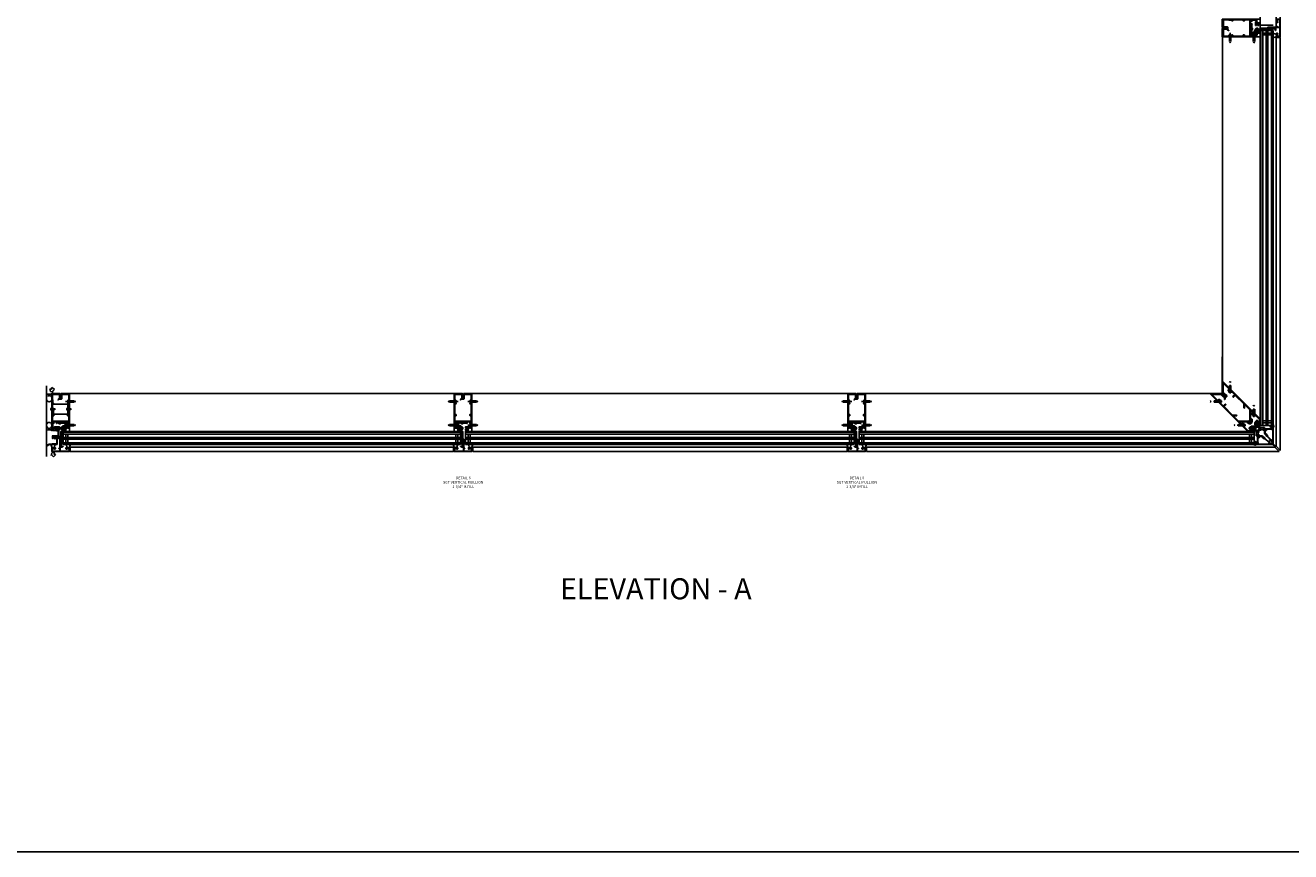
# Model space of a CAD drawing. Units: inches. Extents: x 0 to 182, y 0 to 115.
# Drawn here: x 59 to 82, y 0 to 15 of the extents above; entities that cross this region are included whole.
import ezdxf
from ezdxf.enums import TextEntityAlignment as Align

# ---------------------------------------------------------------- set-up
doc = ezdxf.new("R2010")
doc.units = ezdxf.units.IN
doc.header["$MEASUREMENT"] = 0
doc.linetypes.add('CENTER', pattern=[2, 1.25, -0.25, 0.25, -0.25])
doc.linetypes.add('HIDDEN', pattern=[0.375, 0.25, -0.125])
doc.layers.get('0').update_dxf_attribs({"color": 4})
for name, color, linetype in [('CENTER', 1, 'CENTER'), ('FLEX', 4, 'Continuous'), ('FORMAT', 7, 'Continuous'), ('HIDDEN', 3, 'HIDDEN'), ('SEALANT', 3, 'Continuous'), ('TEXT', 3, 'Continuous')]:
    doc.layers.add(name, color=color, linetype=linetype)
doc.styles.get("Standard").update_dxf_attribs({"font": 'arial.ttf'})

# ---------------------------------------------------------------- blocks, each defined once
blk = doc.blocks.new('PSEAL2')
at = {"layer": 'TEXT', "color": 7}
for p, q in [((0.2, 0.34), (0, 0)), ((0.2, -0.34), (0, 0)), ((0.2, 0.21), (0.2, 0.34)), ((0.58, 0.21), (0.2, 0.21)), ((0.58, 0.21), (0.58, -0.21)), ((0.2, -0.21), (0.2, -0.34)), ((0.58, -0.21), (0.2, -0.21))]:
    blk.add_line(p, q, dxfattribs=at)
at = {"layer": 'TEXT', "color": 3}
blk.add_text('P', height=0.25, dxfattribs=at).set_placement((0.25, -0.12))
blk = doc.blocks.new('B128267')
for p, q in [((-0.06, 0.21), (0, 0.21)), ((0, 0.21), (0, -0.21)), ((0, 0.11), (0.89, 0.11)), ((1, 0), (0.89, 0.11)), ((1, 0), (0.89, -0.11)), ((-0.06, -0.21), (0, -0.21)), ((0, -0.11), (0.89, -0.11))]:
    blk.add_line(p, q)
for centre, radius, start, end in [((0.19, 0), 0.337, 143.0333, 216.9667), ((-0.06, 0.19), 0.025, 89.9998, 143.033), ((-0.06, -0.19), 0.025, 216.967, 270)]:
    blk.add_arc(centre, radius, start, end)
at = {"layer": 'CENTER'}
blk.add_line((-0.42, 0), (1.3, 0), dxfattribs=at)
blk = doc.blocks.new('B027806-M')
blk.add_lwpolyline([(-0.02, 0.07), (-0.06, 0.07, 0.249925), (-0.07, 0.07), (-0.14, -0.05, 0.940527), (-0.12, -0.06), (-0.06, 0.03, -0.21703), (-0.06, 0.03), (-0.02, 0.03)], format="xyb")
blk.add_lwpolyline([(-0.02, 0.13, -1.000086), (0, 0.13), (0, -0.13, -1.000086), (-0.02, -0.13)], format="xyb", close=True)
blk = doc.blocks.new('B427300')
blk.add_lwpolyline([(-0.33, 1.24, -0.198912), (-0.34, 1.26), (-0.34, 1.77, 0.414214), (-0.35, 1.78), (-0.49, 1.78, -0.153915), (-0.51, 1.78), (-0.78, 1.97, -0.244698), (-0.94, 2.28), (-0.94, 2.35, -0.414214), (-0.81, 2.48), (-0.72, 2.48, -0.414214), (-0.6, 2.35), (-0.6, 2.28, -0.414214), (-0.63, 2.25), (-0.69, 2.25, -0.414214), (-0.72, 2.28), (-0.72, 2.34, 0.414214), (-0.74, 2.35), (-0.8, 2.35, 0.414214), (-0.81, 2.34), (-0.81, 2.28, 0.244698), (-0.71, 2.07), (-0.47, 1.91, 0.153915), (-0.45, 1.9), (-0.34, 1.9, -0.414214), (-0.22, 1.78), (-0.22, 1.58, -0.198912), (-0.22, 1.57), (-0.23, 1.56), (-0.22, 1.55, -0.198912), (-0.22, 1.54), (-0.22, 1.32, 0.198912), (-0.21, 1.29), (-0.06, 1.14, -0.198912), (-0.02, 1.05), (-0.02, -0.04, 0.414214), (0.01, -0.07), (0.03, -0.07, 0.414214), (0.07, -0.04), (0.07, -0.01, -1), (0.13, -0.01), (0.13, -0.16, -0.298217), (0.11, -0.19, 0.298217), (0.1, -0.19), (0.1, -0.46, 0.298217), (0.11, -0.46, -0.767621), (0.1, -0.52, 0.381966), (0.06, -0.56), (0.06, -0.74, -0.109518), (0.06, -0.75), (0.01, -0.86, -1.029739), (-0.06, -0.82, 0.124369), (-0.06, -0.82), (-0.06, -0.55, -0.087489), (-0.06, -0.54), (-0.03, -0.44, 0.198912), (-0.03, -0.4), (-0.06, -0.33, -0.388834), (-0.05, -0.28, 0.820235), (-0.08, -0.19, -0.452822), (-0.14, -0.13), (-0.14, 1.05, 0.198912), (-0.15, 1.05)], format="xyb", close=True)
blk = doc.blocks.new('B427218-T')
blk.add_line((1.03, 3.57), (1.03, 5))
blk.add_lwpolyline([(1.15, 3.57), (-1.15, 3.57), (-1.15, 5), (1.15, 5)], close=True)
at = {"layer": 'HIDDEN'}
for p, q in [((-1.03, 3.57), (-1.03, 5)), ((1.15, 4.39), (1.03, 4.39)), ((1.15, 4.18), (1.03, 4.18))]:
    blk.add_line(p, q, dxfattribs=at)
blk = doc.blocks.new('13314819')
at = {"layer": 'HIDDEN'}
for centre, radius, start, end in [((-1.65, 7.39), 0.986, 248.3578, 293.6267), ((-1.63, 5.73), 0.384, 190.7456, 352.1332), ((-1.63, 5.83), 0.376, 1.2286, 177.5206)]:
    blk.add_arc(centre, radius, start, end, dxfattribs=at)
at = {"extrusion": (0, 0, -1), "xscale": -1, "zscale": -1, "rotation": 315.0000000000023}
blk.add_blockref('PSEAL2', (1.45, 6.8), dxfattribs=at)
blk = doc.blocks.new('B427014')
at = {"color": 4}
blk.add_lwpolyline([(0.8, -0.49, -2.623857), (0.8, -0.57, 1), (0.75, -0.61, 0.429955), (0.93, -0.62, -0.197949), (0.95, -0.61), (1.16, -0.61, -0.414214), (1.19, -0.64), (1.19, -0.92, -0.414214), (1.16, -0.95), (0.16, -0.95, -0.414214), (0.13, -0.92), (0.13, -0.58), (0.22, -0.58, 1), (0.22, -0.53), (0.13, -0.53), (0.13, 0.19, 0.61804), (0.08, 0.21, 0.426143), (0.07, 0.16), (0.07, -0.14, -0.353366), (0.05, -0.17, 0.234763), (0, -0.2), (-0.01, -0.23, -0.113257), (-0.05, -0.28, -0.63189), (-0.07, -0.28), (-0.07, 0.47), (-0.06, 0.47, 1), (-0.06, 0.55), (-0.07, 0.55, 0.414214), (-0.12, 0.5), (-0.12, -0.21, -0.499337), (-0.23, -0.29), (-0.34, -0.26, 0.847602), (-0.36, -0.3), (-0.27, -0.37), (-0.27, -0.34), (-0.21, -0.36, 0.388879), (0.04, -0.26), (0.05, -0.22, -0.802585), (0.07, -0.23), (0.07, -0.92, -0.414214), (0.04, -0.95), (-1.16, -0.95, -0.414214), (-1.19, -0.92), (-1.19, -0.64, -0.414214), (-1.16, -0.61), (-0.95, -0.61, -0.197949), (-0.93, -0.62, 0.429955), (-0.75, -0.61, 1), (-0.8, -0.57, -2.623857), (-0.8, -0.49, 1), (-0.75, -0.45, 0.213809), (-0.84, -0.41), (-0.86, -0.4), (-0.98, -0.4, 0.455081), (-1.01, -0.43, 0.179069), (-1, -0.44, -0.214777), (-0.98, -0.5, -0.414214), (-1.03, -0.55), (-1.11, -0.55, -0.414214), (-1.16, -0.5, -0.214777), (-1.14, -0.44, 0.179069), (-1.13, -0.43, 0.455081), (-1.16, -0.4), (-1.23, -0.4, 0.414214), (-1.25, -0.42), (-1.25, -0.99, 0.414214), (-1.23, -1), (1.24, -1, 0.414214), (1.25, -0.99), (1.25, -0.42, 0.414214), (1.23, -0.4), (1.16, -0.4, 0.455081), (1.13, -0.43, 0.179069), (1.14, -0.44, -0.214777), (1.16, -0.5, -0.414214), (1.11, -0.55), (1.03, -0.55, -0.414214), (0.98, -0.5, -0.214777), (1, -0.44, 0.179069), (1.01, -0.43, 0.455081), (0.98, -0.4), (0.86, -0.4), (0.84, -0.41, 0.213809), (0.75, -0.45, 1)], format="xyb", close=True, dxfattribs=at)
blk = doc.blocks.new('B028514')
blk.add_lwpolyline([(-0.07, 0.19), (0, 0.19), (0, -0.19), (-0.07, -0.19, -0.356569)], format="xyb", close=True)
blk.add_lwpolyline([(0, 0.09), (0.25, 0.09), (0.38, 0.06), (0.38, -0.06), (0.25, -0.09), (0, -0.09)])
at = {"layer": 'CENTER'}
blk.add_line((-0.26, 0), (0.5, 0), dxfattribs=at)
blk = doc.blocks.new('B427035')
blk.add_lwpolyline([(-0.59, 1.96), (-0.59, 1.99, -0.414214), (-0.58, 2), (-0.34, 2), (-0.34, 2.51, -0.414214), (-0.33, 2.52), (-0.29, 2.52, -0.414214), (-0.27, 2.51), (-0.27, 2.33), (-0.29, 2.31), (-0.27, 2.3), (-0.27, 1.25), (-0.23, 1.25, -0.414214), (-0.2, 1.22), (-0.2, 0.89, -0.414214), (-0.21, 0.88), (-0.25, 0.88, -0.414214), (-0.27, 0.89), (-0.27, 0.94), (-0.25, 0.94), (-0.26, 0.98), (-0.26, 1.16, 0.414214), (-0.29, 1.19), (-0.34, 1.19, 0.414214), (-0.37, 1.16), (-0.37, 0.89, -0.414214), (-0.39, 0.88), (-0.43, 0.88, -0.414214), (-0.44, 0.89), (-0.44, 0.94), (-0.43, 0.94), (-0.43, 0.98), (-0.43, 1.16, 0.414214), (-0.46, 1.19), (-0.59, 1.19, 0.414214), (-0.62, 1.16), (-0.62, 0.98), (-0.63, 0.94), (-0.61, 0.94), (-0.61, 0.89, -0.414214), (-0.63, 0.88), (-0.68, 0.88, -0.414214), (-0.69, 0.89), (-0.69, 0.94), (-0.67, 0.94), (-0.68, 0.98), (-0.68, 1.16, 0.414214), (-0.71, 1.19), (-0.84, 1.19, 0.414214), (-0.87, 1.16), (-0.87, 0.98), (-0.88, 0.94), (-0.86, 0.94), (-0.86, 0.89, -0.414214), (-0.87, 0.88), (-0.92, 0.88, -0.414214), (-0.94, 0.89), (-0.94, 0.94), (-0.92, 0.94), (-0.93, 0.98), (-0.93, 1.16, 0.414214), (-0.96, 1.19), (-1.09, 1.19, 0.414214), (-1.12, 1.16), (-1.12, 0.98), (-1.12, 0.94), (-1.11, 0.94), (-1.11, 0.89, -0.414214), (-1.12, 0.88), (-1.16, 0.88, -0.414214), (-1.18, 0.89), (-1.18, 1.22, -0.414214), (-1.15, 1.25), (-0.34, 1.25), (-0.34, 1.94), (-0.58, 1.94, -0.414214)], format="xyb", close=True)
blk = doc.blocks.new('B127211-M')
blk.add_lwpolyline([(-0.04, 0.12, -0.198912), (-0.04, 0.12), (-0.04, 0.09, -0.414214), (-0.05, 0.08), (-0.07, 0.08, 0.704639), (-0.08, 0.07), (-0.02, 0.02, 0.364581), (0.02, 0.02), (0.08, 0.07, 0.704639), (0.07, 0.08), (0.05, 0.08, -0.414214), (0.04, 0.09), (0.04, 0.12, -0.198912), (0.04, 0.12), (0.07, 0.15, -0.198912), (0.07, 0.15), (0.16, 0.15, 0.341969), (0.18, 0.16), (0.26, 0.47, 0.000298), (0.26, 0.47, 0.42645), (0.26, 0.48, 0.422962), (0.2, 0.54, -0.005785), (-0.22, 0.54, 0.475148), (-0.28, 0.46, 0.426065), (-0.28, 0.46, 0.000009), (-0.28, 0.46), (-0.18, 0.16, 0.322657), (-0.16, 0.15), (-0.07, 0.15, -0.198912), (-0.07, 0.15)], format="xyb", close=True)
blk = doc.blocks.new('B128293')
for p, q in [((-0.06, 0.21), (0, 0.21)), ((0, 0.21), (0, -0.21)), ((0, 0.11), (0.52, 0.11)), ((0.62, 0), (0.52, 0.11)), ((0.62, 0), (0.52, -0.11)), ((-0.06, -0.21), (0, -0.21)), ((0, -0.11), (0.52, -0.11))]:
    blk.add_line(p, q)
for centre, radius, start, end in [((0.19, 0), 0.337, 143.0333, 216.9667), ((-0.06, 0.19), 0.025, 89.9998, 143.033), ((-0.06, -0.19), 0.025, 216.967, 270)]:
    blk.add_arc(centre, radius, start, end)
at = {"layer": 'CENTER'}
blk.add_line((-0.28, 0), (0.75, 0), dxfattribs=at)
blk = doc.blocks.new('B427001')
blk.add_lwpolyline([(-1.07, 1.58, -0.63707), (-1.12, 1.61), (-1.12, 1.99), (-1.13, 2), (-1.12, 2.01), (-1.12, 2.28), (-0.96, 2.28, 0.414214), (-0.95, 2.29), (-0.95, 2.35, 0.414214), (-0.96, 2.37), (-1.09, 2.37, -0.414214), (-1.12, 2.4), (-1.12, 2.44, -0.36397), (-1.1, 2.47), (-0.95, 2.5), (-0.62, 2.5, -0.414214), (-0.59, 2.47), (-0.59, 2.28, 0.414214), (-0.57, 2.26), (-0.57, 2.26, 0.414214), (-0.51, 2.32), (-0.51, 2.33, -0.626624), (-0.46, 2.36, 0.133237), (-0.34, 2.31, -0.301457), (-0.31, 2.28, 0.340106), (-0.22, 2.21), (-0.04, 2.21, 0.3566), (0.05, 2.29, -0.356394), (0.08, 2.31), (0.38, 2.31), (0.38, 2.31, 1), (0.44, 2.34), (0.42, 2.38, 0.167343), (0.37, 2.43), (0.32, 2.45, 0.548619), (0.3, 2.44), (0.3, 2.39), (-0.05, 2.39, 0.414214), (-0.08, 2.37), (-0.08, 2.36, 0.414214), (-0.06, 2.34), (-0.02, 2.34), (-0.02, 2.31, -0.414214), (-0.04, 2.29), (-0.22, 2.29, -0.414214), (-0.24, 2.31), (-0.24, 2.34), (-0.19, 2.34, 0.414214), (-0.18, 2.36), (-0.18, 2.37, 0.414214), (-0.2, 2.39), (-0.3, 2.39, -0.414214), (-0.47, 2.56), (-0.47, 2.58, 0.414214), (-0.48, 2.59), (-1.15, 2.59), (-1.15, 3.34), (-1.02, 3.34, 0.414663), (-0.99, 3.37), (-0.99, 3.51, 1), (-1.05, 3.51), (-1.05, 3.44), (-1.15, 3.44), (-1.15, 5.02), (-1.02, 5.02, 0.414214), (-0.99, 5.05), (-0.99, 5.09, 0.414214), (-1.02, 5.12), (-1.12, 5.12), (-1.12, 5.36), (-1.13, 5.37), (-1.12, 5.38), (-1.12, 5.59), (-1.15, 5.62), (-1.15, 6.32, -0.414214), (-1.12, 6.35), (-0.21, 6.35, -0.414371), (-0.18, 6.32), (-0.18, 5.85, 0.183888), (-0.17, 5.84), (-0.15, 5.81), (-0.15, 5.79, 0.511065), (-0.13, 5.78), (-0.12, 5.78, 0.32357), (-0.06, 5.86), (-0.06, 6.48, 0.414214), (-0.08, 6.5), (-1.23, 6.5, 0.414214), (-1.25, 6.48), (-1.25, 1.26, 0.414214), (-1.23, 1.25), (-1.19, 1.25, 0.414214), (-1.17, 1.27), (-1.17, 1.29), (-1.19, 1.29), (-1.19, 1.39, -0.414214), (-1.14, 1.44), (-1.11, 1.44, -0.414214), (-1.06, 1.39), (-1.06, 1.29), (-1.08, 1.29), (-1.08, 1.27, 0.414212), (-1.06, 1.25), (-0.36, 1.25, 0.414214), (-0.34, 1.26), (-0.34, 1.46, 0.414214), (-0.36, 1.48), (-0.42, 1.48, 0.528634), (-0.42, 1.47, -0.701477), (-0.45, 1.45), (-0.51, 1.48), (-0.82, 1.48), (-0.89, 1.54, -0.466308), (-0.89, 1.58), (-0.82, 1.65), (-0.51, 1.65), (-0.45, 1.68, -0.701477), (-0.42, 1.65, 0.528634), (-0.42, 1.65), (-0.36, 1.65, 0.414214), (-0.34, 1.66), (-0.34, 1.76, 0.414214), (-0.36, 1.77), (-0.82, 1.77, 0.176327), (-0.87, 1.75)], format="xyb", close=True)
blk = doc.blocks.new('B127213-M')
for points in [[(-0.34, 0.26, 0.406899), (-0.17, 0.1), (-0.02, 0.1), (0.03, 0.1), (0.16, 0.1, 0.669193), (0.18, 0.2), (0.1, 0.2, 0.960309), (0.1, 0.19), (0.17, 0.18), (0.01, 0.2), (-0.14, 0.2, -0.394122), (-0.2, 0.26), (-0.2, 0.29, 0.414214), (-0.21, 0.3), (-0.33, 0.3, 0.414214), (-0.34, 0.29)], [(-0.23, 0.26, 0.414197), (-0.14, 0.18), (-0.06, 0.18), (-0.2, 0.17, 0.950522), (-0.2, 0.13), (-0.07, 0.12), (-0.18, 0.12, -0.423075), (-0.31, 0.27, -0.39747), (-0.3, 0.28), (-0.24, 0.28, -0.414214), (-0.23, 0.27)]]:
    blk.add_lwpolyline(points, format="xyb", close=True)
for points in [[(0.14, 0.12, 0.934322), (0.15, 0.16), (0, 0.18), (-0.02, 0.18, -0.268292), (-0.07, 0.16), (-0.16, 0.15), (-0.06, 0.14, -0.227543), (-0.06, 0.14, 0.232009), (-0.03, 0.12), (0.15, 0.12)], [(-0.02, 0.1), (-0.02, 0.05, -0.454954), (-0.03, 0.04), (-0.06, 0.04, 1.660521), (-0.08, 0.02), (0.08, 0.02, 1.660521), (0.07, 0.04), (0.03, 0.04, -0.453761), (0.02, 0.05), (0.03, 0.1)]]:
    blk.add_lwpolyline(points, format="xyb")
blk = doc.blocks.new('B427303-M')
at = {"layer": 'FLEX'}
for points in [[(-0.5, 0.09), (-0.5, 0.03, -0.414214), (-0.53, 0), (-1.18, 0, 0.258546), (-1.97, -0.23, -0.978774), (-2, -0.19, -0.259229), (-1.22, 0.06), (-1.2, 0.06, 0.414214), (-1.17, 0.09, 0.414214), (-1.14, 0.06), (-0.53, 0.06, 0.414214)], [(-0.64, 0.88), (-0.56, 0.85, 0.493145), (-0.55, 0.86), (-0.55, 1.11, -1), (-0.51, 1.11), (-0.51, 0.86, 0.493145), (-0.5, 0.85), (-0.41, 0.88, -1), (-0.4, 0.84), (-0.49, 0.81, 0.339454), (-0.5, 0.81), (-0.5, 0.09, -0.414214), (-0.53, 0.06), (-1.14, 0.06, -1), (-1.14, 0.12), (-0.57, 0.12, 0.414214), (-0.56, 0.13), (-0.56, 0.81, 0.339454), (-0.57, 0.81), (-0.65, 0.84, 0.131652), (-0.65, 0.84), (-0.76, 0.81, -0.131652), (-0.79, 0.81), (-0.9, 0.84, 0.065543), (-0.9, 0.84), (-0.92, 0.84, -1), (-0.92, 0.88), (-0.9, 0.88, -0.065543), (-0.89, 0.88), (-0.78, 0.85, 0.131652), (-0.77, 0.85), (-0.66, 0.88, -0.065543), (-0.66, 0.88), (-0.65, 0.88, -0.065543)], [(-0.53, 1.13), (-0.57, 1.13, 0.315299), (-0.59, 1.12), (-0.62, 0.96, 0.520567), (-0.62, 0.95), (-0.61, 0.95, 0.315299), (-0.59, 0.96), (-0.57, 1.09, -0.8391), (-0.55, 1.08), (-0.55, 1.11, -0.414214)], [(-0.53, 1.13), (-0.49, 1.13, -0.315299), (-0.47, 1.12), (-0.43, 0.96, -0.520567), (-0.44, 0.95), (-0.45, 0.95, -0.315299), (-0.46, 0.96), (-0.49, 1.09, 0.8391), (-0.51, 1.08), (-0.51, 1.11, 0.414214)]]:
    blk.add_lwpolyline(points, format="xyb", close=True, dxfattribs=at)
blk = doc.blocks.new('B127164')
at = {"color": 4}
blk.add_lwpolyline([(0, 0.09), (0.875, 0.09), (0.875, 0), (0, 0)], close=True, dxfattribs=at)
blk = doc.blocks.new('B432002')
blk.add_lwpolyline([(1.02, 3.34, -0.414663), (0.99, 3.37), (0.99, 3.51, -1), (1.05, 3.51), (1.05, 3.44), (1.15, 3.44), (1.15, 5.02), (1.02, 5.02, -0.414214), (0.99, 5.05), (0.99, 5.09, -0.414214), (1.02, 5.12), (1.12, 5.12), (1.12, 5.36), (1.13, 5.37), (1.12, 5.38), (1.12, 5.59), (1.15, 5.62), (1.15, 6.32, 0.414214), (1.12, 6.35), (0.21, 6.35, 0.414214), (0.18, 6.32), (0.18, 5.81, -0.414214), (0.08, 5.71), (-0.23, 5.71, 0.281929), (-0.28, 5.68), (-0.32, 5.6, -1), (-0.38, 5.63), (-0.33, 5.72, -0.118774), (-0.3, 5.76, -0.031554), (-0.23, 5.81, -0.569554), (-0.21, 5.79), (-0.21, 5.78), (0.05, 5.78, 0.414214), (0.08, 5.81), (0.08, 5.95), (0.02, 5.95, -0.414214), (0, 5.96), (0, 6.04, -1), (0.03, 6.04), (0.03, 6.04, 1), (0.08, 6.04), (0.08, 6.3, 1), (0.03, 6.3), (0.03, 6.3, -1), (0, 6.3), (0, 6.36, -0.414214), (0.02, 6.37), (0.06, 6.37), (0.06, 6.48, -0.414214), (0.08, 6.5), (1.23, 6.5, -0.414214), (1.25, 6.48), (1.25, 1.1, -0.414214), (1.23, 1.09), (0.36, 1.09, -0.668179), (0.35, 1.12), (0.41, 1.18, -0.198912), (0.5, 1.21), (0.68, 1.21, 1), (0.68, 1.35), (0.5, 1.35, 0.133982), (0.37, 1.32, -0.580406), (0.34, 1.33), (0.34, 1.46, -0.414214), (0.36, 1.48), (0.42, 1.48, -0.528634), (0.42, 1.47, 0.701477), (0.45, 1.45), (0.51, 1.48), (0.82, 1.48), (0.89, 1.54, 0.466308), (0.89, 1.58), (0.82, 1.65), (0.51, 1.65), (0.45, 1.68, 0.701477), (0.42, 1.65, -0.528634), (0.42, 1.65), (0.36, 1.65, -0.414214), (0.34, 1.66), (0.34, 1.76, -0.414214), (0.36, 1.77), (0.82, 1.77, -0.176327), (0.87, 1.75), (1.07, 1.58, 0.63707), (1.12, 1.61), (1.12, 1.99), (1.13, 2), (1.12, 2.01), (1.12, 2.28), (0.96, 2.28, -0.414214), (0.95, 2.29), (0.95, 2.35, -0.414214), (0.96, 2.37), (1.09, 2.37, 0.414214), (1.12, 2.4), (1.12, 2.44, 0.36397), (1.1, 2.47), (0.95, 2.5), (0.62, 2.5, 0.414214), (0.59, 2.47), (0.59, 2.28, -0.414214), (0.57, 2.26), (0.57, 2.26, -0.414214), (0.51, 2.32), (0.51, 2.5), (0.19, 2.5, 0.414214), (0.18, 2.48), (0.18, 2.41, -0.560027), (0.15, 2.4), (0.09, 2.42, -0.282029), (0.08, 2.45), (0.08, 2.5), (-0.27, 2.5, -0.414214), (-0.33, 2.56), (-0.33, 2.58, -0.414214), (-0.32, 2.6), (1.15, 2.6), (1.15, 3.34)], format="xyb", close=True)
blk = doc.blocks.new('B432001')
blk.add_lwpolyline([(-0.99, 3.51, 1), (-1.05, 3.51), (-1.05, 3.44), (-1.15, 3.44), (-1.15, 5.02), (-1.02, 5.02, 0.414214), (-0.99, 5.05), (-0.99, 5.09, 0.414214), (-1.02, 5.12), (-1.12, 5.12), (-1.12, 5.36), (-1.13, 5.37), (-1.12, 5.38), (-1.12, 5.59), (-1.15, 5.62), (-1.15, 6.32, -0.414214), (-1.12, 6.35), (-0.21, 6.35, -0.414371), (-0.18, 6.32), (-0.18, 5.85, 0.183888), (-0.17, 5.84), (-0.15, 5.81), (-0.15, 5.79, 0.511065), (-0.13, 5.78), (-0.12, 5.78, 0.32357), (-0.06, 5.86), (-0.06, 6.48, 0.414214), (-0.08, 6.5), (-1.24, 6.5, 0.414214), (-1.25, 6.48), (-1.25, 1.1, 0.414214), (-1.24, 1.09), (-0.36, 1.09, 0.668179), (-0.35, 1.12), (-0.41, 1.18, 0.198912), (-0.5, 1.21), (-0.68, 1.21, -1), (-0.68, 1.35), (-0.5, 1.35, -0.133982), (-0.37, 1.32, 0.580406), (-0.34, 1.33), (-0.34, 1.46, 0.414214), (-0.36, 1.48), (-0.42, 1.48, 0.528634), (-0.42, 1.47, -0.701477), (-0.45, 1.45), (-0.51, 1.48), (-0.82, 1.48), (-0.89, 1.54, -0.466308), (-0.89, 1.58), (-0.82, 1.65), (-0.51, 1.65), (-0.45, 1.68, -0.701477), (-0.42, 1.65, 0.528634), (-0.42, 1.65), (-0.36, 1.65, 0.414214), (-0.34, 1.66), (-0.34, 1.76, 0.414214), (-0.36, 1.77), (-0.82, 1.77, 0.176327), (-0.87, 1.75), (-1.07, 1.58, -0.63707), (-1.12, 1.61), (-1.12, 1.99), (-1.13, 2), (-1.12, 2.01), (-1.12, 2.28), (-0.96, 2.28, 0.414214), (-0.95, 2.29), (-0.95, 2.35, 0.414214), (-0.96, 2.37), (-1.09, 2.37, -0.414214), (-1.12, 2.4), (-1.12, 2.44, -0.36397), (-1.1, 2.47), (-0.95, 2.5), (-0.62, 2.5, -0.414214), (-0.59, 2.47), (-0.59, 2.28, 0.414214), (-0.57, 2.26), (-0.57, 2.26, 0.414214), (-0.51, 2.32), (-0.51, 2.33, -0.626624), (-0.46, 2.36, 0.133237), (-0.34, 2.31, -0.301457), (-0.31, 2.28, 0.340106), (-0.22, 2.21), (-0.04, 2.21, 0.3566), (0.05, 2.29, -0.356394), (0.08, 2.31), (0.38, 2.31), (0.38, 2.31, 1), (0.44, 2.34), (0.42, 2.38, 0.167343), (0.37, 2.43), (0.32, 2.45, 0.548619), (0.3, 2.44), (0.3, 2.39), (-0.05, 2.39, 0.414214), (-0.08, 2.37), (-0.08, 2.36, 0.414214), (-0.06, 2.34), (-0.02, 2.34), (-0.02, 2.31, -0.414214), (-0.04, 2.29), (-0.22, 2.29, -0.414214), (-0.24, 2.31), (-0.24, 2.34), (-0.19, 2.34, 0.414214), (-0.18, 2.36), (-0.18, 2.37, 0.414214), (-0.2, 2.39), (-0.3, 2.39, -0.414214), (-0.47, 2.56), (-0.47, 2.58, 0.414214), (-0.48, 2.59), (-1.15, 2.59), (-1.15, 3.34), (-1.02, 3.34, 0.414663), (-0.99, 3.37)], format="xyb", close=True)
blk = doc.blocks.new('B028713')
for p, q in [((0, 0.22), (0, -0.22)), ((0, 0.22), (0.13, 0.11)), ((0.13, 0.11), (1.39, 0.11)), ((0.13, -0.11), (0.13, 0.11)), ((1.5, 0), (1.39, 0.11)), ((0, -0.22), (0.13, -0.11)), ((0.13, -0.11), (1.39, -0.11)), ((1.5, 0), (1.39, -0.11))]:
    blk.add_line(p, q)
at = {"layer": 'CENTER'}
blk.add_line((-0.19, 0), (1.74, 0), dxfattribs=at)
blk = doc.blocks.new('B127213-M1')
for points in [[(0.05, 0.09), (-0.05, 0.2, -0.41418), (-0.05, 0.43), (-0.04, 0.44, -0.416175), (-0.02, 0.44), (0.03, 0.39, -0.414214), (0.03, 0.37), (0.02, 0.36, 0.371083), (0.01, 0.27), (0.2, 0.08, 0.11576), (0.26, 0.04, -0.079765), (0.27, 0.03), (0.3, 0.07, 0.153915), (0.3, 0.09), (0.3, 0.1, -0.916331), (0.31, 0.1), (0.32, 0.09, -0.177949), (0.31, 0.05), (0.28, -0.01, -0.280268), (0.25, -0.03, -0.148969), (0.16, -0.01, -0.032409), (0.09, 0.05)], [(0, 0.37), (0, 0.37, 0.414214), (0, 0.39), (-0.02, 0.41, 0.399409), (-0.04, 0.41, 0.412587), (-0.04, 0.21), (0.03, 0.14, -0.005927), (-0.03, 0.21, -0.803509), (0, 0.24, -0.001501), (0.06, 0.19), (0.01, 0.23, -0.470761), (0, 0.37)]]:
    blk.add_lwpolyline(points, format="xyb")
for points in [[(0.08, -0.02), (0.05, 0.01, -0.453761), (0.05, 0.02), (0.09, 0.05), (0.05, 0.09), (0.02, 0.05, -0.454954), (0.01, 0.05), (-0.01, 0.07, 1.660521), (-0.04, 0.07), (0.07, -0.04, 1.660521)], [(0.07, 0.11, 0.227415), (0.06, 0.15, 0.026054), (0, 0.21, 0.0266), (0.07, 0.15, 0.227543), (0.07, 0.15, -0.290947), (0.11, 0.14), (0.18, 0.06, 0.108869), (0.24, 0.02, -0.687525), (0.24, -0.01, -0.136217), (0.17, 0.01, -0.02903)]]:
    blk.add_lwpolyline(points, format="xyb", close=True)
blk = doc.blocks.new('B127210-M1')
for points in [[(0, 0.41), (-0.13, 0.41, 0.912511), (-0.1, 0.08), (-0.02, 0.08), (0.02, 0.08), (0.1, 0.08, 0.912511), (0.13, 0.41)], [(0, 0.38), (-0.13, 0.38, 0.903058), (-0.1, 0.1), (-0.02, 0.11), (0.02, 0.11), (0.1, 0.1, 0.903058), (0.13, 0.38)]]:
    blk.add_lwpolyline(points, format="xyb", close=True)
blk.add_lwpolyline([(-0.02, 0.08), (-0.02, 0.02), (-0.06, 0.02, 1.660521), (-0.08, 0), (0.08, 0, 1.660521), (0.06, 0.02), (0.02, 0.02), (0.02, 0.08)], format="xyb")
blk = doc.blocks.new('B427107')
at = {"color": 4}
blk.add_line((-0.47, 1.5), (-0.29, 1.68), dxfattribs=at)
for points in [[(-0.39, 3, -0.414214), (-0.37, 3), (-0.12, 2.75, -0.414214), (-0.12, 2.6), (-0.25, 2.48), (-0.27, 2.48), (-0.27, 2.46), (-0.42, 2.3, 0.414214), (-0.42, 2.25), (-0.21, 2.03, -1), (-0.23, 2.01), (-0.24, 2.02, 1), (-0.27, 1.99), (-0.17, 1.88, 1), (-0.13, 1.91), (-0.15, 1.93, -1), (-0.12, 1.95), (-0.1, 1.93, -0.198912), (-0.09, 1.91), (-0.09, 1.78, -0.198912), (-0.11, 1.73), (-0.22, 1.62), (-0.23, 1.62), (-0.3, 1.69, -1), (-0.28, 1.71), (-0.28, 1.71, 0.414214), (-0.26, 1.71), (-0.2, 1.77, 0.414214), (-0.2, 1.79), (-0.35, 1.94, 0.414214), (-0.37, 1.94), (-0.43, 1.88, 0.419023), (-0.43, 1.86, -1.008231), (-0.45, 1.84), (-0.5, 1.89), (-0.36, 2.02, 0.414214), (-0.36, 2.06), (-0.49, 2.19, -0.414214), (-0.49, 2.37), (-0.19, 2.67, 0.414214), (-0.19, 2.69), (-0.43, 2.93, -0.414214), (-0.43, 2.95)], [(-0.7, 1.07, -1), (-0.77, 1.09), (-0.74, 1.23, -0.102802), (-0.73, 1.25), (-0.71, 1.28, 0.848545), (-0.65, 1.36), (-0.8, 1.5, -0.414214), (-0.8, 1.59), (-0.67, 1.71), (-0.63, 1.66, -1), (-0.65, 1.64), (-0.65, 1.64, 0.414214), (-0.67, 1.64), (-0.73, 1.58, 0.414214), (-0.73, 1.56), (-0.58, 1.41, 0.414214), (-0.55, 1.41), (-0.5, 1.47, 0.419023), (-0.5, 1.49, -1.008231), (-0.48, 1.51), (-0.41, 1.44), (-0.41, 1.43), (-0.55, 1.28, 0.414214), (-0.55, 1.26), (-0.29, 1, -0.198912), (-0.26, 0.93), (-0.26, 0.87, -0.124321), (-0.21, 0.87, -0.32966), (-0.19, 0.84), (-0.19, 0.75, -1), (-0.22, 0.75), (-0.22, 0.76, 1), (-0.26, 0.76), (-0.26, 0.59, 1), (-0.22, 0.59), (-0.22, 0.6, -1), (-0.19, 0.6), (-0.19, 0.45, -0.668179), (-0.2, 0.45), (-0.27, 0.52, 0.876976), (-0.29, 0.5), (-0.26, 0.44), (-0.29, 0.41), (-0.37, 0.49, -0.308034), (-0.35, 0.6), (-0.35, 0.9, 0.198912), (-0.38, 0.96), (-0.62, 1.2, 0.612452), (-0.67, 1.19)]]:
    blk.add_lwpolyline(points, format="xyb", close=True, dxfattribs=at)
blk.add_arc((-0.68, 1.89), 0.181, 271.3218, 358.6782, dxfattribs=at)
blk = doc.blocks.new('B427032')
at = {"color": 4}
blk.add_lwpolyline([(-1.52, 1.66, 1), (-1.48, 1.7, -2.623857), (-1.4, 1.7, 1), (-1.36, 1.66, 0.263174), (-1.32, 1.77, -0.247953), (-1.31, 1.79), (-0.73, 2.37), (-0.71, 2.35, 1), (-0.65, 2.41), (-0.67, 2.43, 0.414214), (-0.76, 2.43), (-1.33, 1.86, -0.414214), (-1.38, 1.86), (-1.44, 1.92, 0.414214), (-1.53, 1.92), (-1.55, 1.9, 1), (-1.53, 1.88), (-1.52, 1.88, -1), (-1.49, 1.85), (-1.61, 1.73, -1), (-1.64, 1.76), (-1.64, 1.77, 1), (-1.66, 1.79), (-1.71, 1.73, 0.414214), (-1.71, 1.71), (-0.21, 0.21, 0.668179), (-0.19, 0.22), (-0.19, 0.42, 1), (-0.22, 0.42), (-0.22, 0.42, -1), (-0.26, 0.42), (-0.26, 0.58, -1), (-0.22, 0.58), (-0.22, 0.58, 1), (-0.19, 0.58), (-0.19, 1.48), (-0.27, 1.57), (-0.28, 1.56, 0.339454), (-0.28, 1.53), (-0.26, 1.5), (-0.29, 1.47), (-0.25, 1.43), (-0.25, 0.67, 0.392922), (-0.32, 0.58), (-0.32, 0.48, -0.668179), (-0.37, 0.46), (-1.58, 1.67), (-1.55, 1.71, 0.125426)], format="xyb", close=True, dxfattribs=at)
blk = doc.blocks.new('B127210-M')
for points in [[(0.08, 0.45, -0.440554), (0.06, 0.47, 0.317539), (-0.06, 0.47, -0.440554), (-0.08, 0.45, 1.050373), (-0.02, 0.08), (0.02, 0.08, 1.050373), (0.08, 0.45)], [(-0.02, 0.08), (-0.02, 0.02), (-0.06, 0.02, 1.660521), (-0.08, 0), (0.08, 0, 1.660521), (0.06, 0.02), (0.02, 0.02), (0.02, 0.08)]]:
    blk.add_lwpolyline(points, format="xyb")
blk.add_lwpolyline([(0.08, 0.43, -0.306837), (0.04, 0.45, 0.262775), (-0.04, 0.45, -0.308803), (-0.08, 0.43, 1.052384), (-0.02, 0.11), (0.02, 0.11, 1.052313)], format="xyb", close=True)
blk = doc.blocks.new('B432004')
blk.add_lwpolyline([(-0.75, 7.74), (-0.75, 7.81, 0.414214), (-0.77, 7.82), (-1.13, 7.82), (-1.13, 8.35, -0.198912), (-1.12, 8.37), (-1.11, 8.38, 0.221417), (-1.1, 8.4), (-1.13, 8.73), (-0.91, 8.71, 0.439694), (-0.87, 8.74), (-0.87, 8.85, 0.198912), (-0.89, 8.89), (-0.97, 8.97, 0.198912), (-0.99, 8.98), (-1.1, 8.98, -0.414214), (-1.13, 9.01), (-1.13, 10.07, -0.668179), (-1.07, 10.09), (-0.23, 9.24), (-0.23, 8.77, 0.087489), (-0.22, 8.76), (-0.17, 8.61, 0.315299), (-0.14, 8.59), (-0.06, 8.59), (-0.04, 8.54, 0.379812), (0, 8.52), (0.02, 8.53, 0.32357), (0.05, 8.57), (0.05, 8.66, 0.414214), (0.02, 8.69), (-0.05, 8.69), (-0.05, 8.85, 1), (-0.08, 8.85), (-0.08, 8.85, -1), (-0.13, 8.85), (-0.13, 9.11, -1), (-0.08, 9.11), (-0.08, 9.11, 1), (-0.05, 9.11), (-0.05, 9.24, 0.198912), (-0.05, 9.25), (-1.22, 10.42, 0.668179), (-1.25, 10.41), (-1.25, 2.79), (-0.67, 2.21, 0.668258), (-0.64, 2.22), (-0.64, 2.31, 0.198912), (-0.68, 2.4), (-0.73, 2.45, -1), (-0.63, 2.55), (-0.58, 2.49, -0.133982), (-0.51, 2.37, 0.580406), (-0.49, 2.37), (-0.39, 2.46, 0.414214), (-0.39, 2.48), (-0.72, 2.81), (-0.73, 2.9, -0.466308), (-0.7, 2.94), (-0.6, 2.93), (-0.27, 2.6, 0.414214), (-0.25, 2.6), (-0.19, 2.67, 0.414214), (-0.19, 2.69), (-0.51, 3.02, 0.176327), (-0.56, 3.04), (-0.72, 3.05, 0.440011), (-0.84, 2.94), (-0.84, 2.63, -0.668179), (-0.9, 2.61), (-1.12, 2.83, -0.198912), (-1.13, 2.86), (-1.13, 3.59), (-1.11, 3.6, 0.221417), (-1.1, 3.63), (-1.13, 3.95), (-0.91, 3.93, 0.439694), (-0.87, 3.96), (-0.87, 4.08, 0.198912), (-0.89, 4.12), (-0.97, 4.19, 0.198912), (-0.99, 4.2), (-1.1, 4.2, -0.414214), (-1.13, 4.23), (-1.13, 4.56, -0.668179), (-1.06, 4.59), (-0.38, 3.91, -0.317777), (-0.38, 3.88, 0.239176), (-0.37, 3.64, -0.191159), (-0.37, 3.62), (-0.38, 3.59, 0.267949), (-0.35, 3.49), (-0.17, 3.3, 0.267949), (-0.07, 3.28), (0.11, 3.33, 0.185557), (0.26, 3.43, 0.144778), (0.27, 3.45), (0.27, 3.61, 0.560027), (0.24, 3.63), (0.18, 3.6, 0.282029), (0.17, 3.57), (0.17, 3.49, -0.195854), (0.16, 3.46, -0.417666), (-0.07, 3.46), (-0.08, 3.47, 0.414214), (-0.12, 3.47), (-0.12, 3.46, 0.414214), (-0.12, 3.44), (-0.09, 3.41), (-0.13, 3.38), (-0.28, 3.53), (-0.24, 3.56), (-0.21, 3.54, 0.414214), (-0.19, 3.54), (-0.19, 3.54, 0.414214), (-0.19, 3.58), (-0.26, 3.65, -0.414214), (-0.26, 3.88), (-0.24, 3.89, 0.414214), (-0.24, 3.91), (-1.13, 4.79), (-1.13, 5.86), (-0.78, 5.51, 0.668179), (-0.75, 5.52), (-0.75, 5.62, 0.198912), (-0.75, 5.63), (-1.13, 6), (-1.13, 7.72), (-0.77, 7.72, 0.414214)], format="xyb", close=True)
blk = doc.blocks.new('B432005')
blk.add_lwpolyline([(0.77, 7.72, -0.414214), (0.75, 7.74), (0.75, 7.81, -0.414214), (0.77, 7.82), (1.12, 7.82), (1.12, 8.35, 0.198912), (1.12, 8.37), (1.11, 8.38, -0.221417), (1.1, 8.4), (1.12, 8.73), (0.91, 8.71, -0.439694), (0.87, 8.74), (0.87, 8.85, -0.198912), (0.89, 8.89), (0.97, 8.97, -0.198912), (0.99, 8.98), (1.1, 8.98, 0.414214), (1.12, 9.01), (1.12, 10.07, 0.668179), (1.07, 10.09), (0.23, 9.24), (0.23, 8.81, -0.15686), (0.24, 8.76), (0.24, 8.55, -0.414214), (0.14, 8.45), (-0.16, 8.45, 0.136446), (-0.22, 8.42, 0.040722), (-0.3, 8.34, -1), (-0.35, 8.39, -0.09108), (-0.16, 8.55, -0.569554), (-0.14, 8.53), (-0.14, 8.52), (0.11, 8.52, 0.414214), (0.14, 8.55), (0.14, 8.73, 0.414214), (0.11, 8.76), (0.07, 8.76, -0.414214), (0.05, 8.77), (0.05, 8.85, -1), (0.08, 8.85), (0.08, 8.85, 1), (0.13, 8.85), (0.13, 9.11, 1), (0.08, 9.11), (0.08, 9.11, -1), (0.05, 9.11), (0.05, 9.24, -0.198912), (0.05, 9.25), (1.22, 10.42, -0.668179), (1.25, 10.41), (1.25, 2.79), (0.67, 2.21, -0.668258), (0.64, 2.22), (0.64, 2.31, -0.198912), (0.68, 2.4), (0.73, 2.45, 1), (0.63, 2.55), (0.58, 2.49, 0.133982), (0.51, 2.37, -0.580406), (0.49, 2.37), (0.39, 2.46, -0.414214), (0.39, 2.48), (0.72, 2.81), (0.73, 2.9, 0.466308), (0.7, 2.94), (0.6, 2.93), (0.27, 2.6, -0.414214), (0.25, 2.6), (0.19, 2.67, -0.414214), (0.19, 2.69), (0.51, 3.02, -0.176327), (0.56, 3.04), (0.72, 3.05, -0.440011), (0.84, 2.94), (0.84, 2.63, 0.668179), (0.9, 2.61), (1.12, 2.83, 0.198912), (1.12, 2.86), (1.12, 3.59), (1.11, 3.6, -0.221417), (1.1, 3.63), (1.12, 3.95), (0.91, 3.93, -0.439694), (0.87, 3.96), (0.87, 4.08, -0.198912), (0.89, 4.12), (0.97, 4.19, -0.198912), (0.99, 4.2), (1.1, 4.2, 0.414214), (1.12, 4.23), (1.12, 4.56, 0.668179), (1.06, 4.59), (0.3, 3.83, 0.414214), (0.3, 3.79), (0.4, 3.69, -0.414214), (0.4, 3.54), (0.38, 3.53, -0.668179), (0.33, 3.55), (0.33, 3.6, 0.414214), (0.3, 3.63), (0.12, 3.63, 0.414214), (0.1, 3.61), (0.1, 3.58, -0.669016), (0, 3.53), (-0.19, 3.72, -0.414214), (-0.19, 3.81), (-0.17, 3.82, -0.414214), (-0.15, 3.82), (-0.11, 3.78, 0.414214), (0.11, 3.78), (1.12, 4.79), (1.12, 5.86), (0.78, 5.51, -0.668179), (0.75, 5.52), (0.75, 5.62, -0.198912), (0.75, 5.63), (1.12, 6), (1.12, 7.72)], format="xyb", close=True)
blk = doc.blocks.new('14063049')
for p, q in [((0, 0.38), (0, 3.25)), ((0.25, 0.38), (0.25, 3.25)), ((0.75, 0.38), (0.75, 3.25)), ((1, 0.38), (1, 3.25)), ((1.5, 3.25), (1.5, 0.38)), ((1.75, 3.25), (1.75, 0.38)), ((1.75, 0.38), (0, 0.38)), ((0.75, 1), (0.25, 1)), ((0.75, 0.75), (0.25, 0.75)), ((1.5, 1), (1, 1)), ((1.5, 0.75), (1, 0.75))]:
    blk.add_line(p, q)

msp = doc.modelspace()

# ---------------------------------------------------------------- linework, layer by layer
for p, q in [((81.180413, 14.645349), (81.180413, 21.490392)), ((81.459788, 21.490536), (81.459788, 14.642763)), ((81.535413, 21.474767), (81.535412, 14.661024)), ((81.410413, 14.693517), (81.191663, 14.693517)), ((80.505413, 8.36356), (80.505413, 14.4905)), ((80.505413, 14.490392), (80.505413, 14.240388)), ((81.180413, 14.490392), (81.180413, 14.240392)), ((81.180413, 7.645348), (81.180413, 14.490392)), ((81.191663, 14.599767), (81.410413, 14.599767)), ((81.191663, 14.599767), (81.410413, 14.599767)), ((81.191663, 14.599766), (81.191663, 7.580694)), ((81.222913, 14.599766), (81.222913, 7.580694)), ((81.222913, 14.552892), (81.285413, 14.552892)), ((81.222913, 14.552892), (81.285413, 14.552892)), ((81.222913, 14.521642), (81.285413, 14.521642)), ((81.222913, 14.521642), (81.285413, 14.521642)), ((81.285413, 14.599766), (81.285413, 7.580694)), ((81.316663, 14.599766), (81.316663, 7.580694)), ((81.316663, 14.552892), (81.379163, 14.552892)), ((81.316663, 14.552892), (81.379163, 14.552892)), ((81.316663, 14.521642), (81.379163, 14.521642)), ((81.316663, 14.521642), (81.379163, 14.521642)), ((81.379163, 14.599766), (81.379163, 7.580694)), ((81.410413, 14.599766), (81.410413, 7.580694)), ((81.459788, 14.492978), (81.459788, 14.240392)), ((81.459788, 14.490536), (81.459788, 7.200772)), ((81.459788, 14.474767), (81.535413, 14.474767)), ((81.535413, 14.474767), (81.535413, 14.240392)), ((81.535413, 14.474767), (81.535413, 7.136196)), ((80.504163, 8.366319), (80.504163, 8.801542)), ((60.004163, 8.144098), (66.846726, 8.144098)), ((60.004163, 8.144098), (60.254167, 8.144098)), ((66.846619, 8.144098), (66.596614, 8.144098)), ((73.846726, 8.144098), (67.159011, 8.144098)), ((73.846458, 8.144098), (73.596454, 8.144098)), ((80.285951, 8.144098), (74.158851, 8.144098)), ((80.283192, 8.145348), (79.847969, 8.145348)), ((81.285413, 7.658819), (81.222913, 7.658819)), ((81.285413, 7.658819), (81.222913, 7.658819)), ((81.379163, 7.658819), (81.316663, 7.658819)), ((81.379163, 7.658819), (81.316663, 7.658819)), ((59.894788, 7.457848), (66.955994, 7.457848)), ((59.894788, 7.239098), (59.894788, 7.457848)), ((59.894788, 7.239098), (59.894788, 7.457848)), ((59.894788, 7.426598), (66.955994, 7.426598)), ((59.941663, 7.364098), (59.941663, 7.426598)), ((59.941663, 7.364098), (59.941663, 7.426598)), ((59.972913, 7.364098), (59.972913, 7.426598)), ((59.972913, 7.364098), (59.972913, 7.426598)), ((66.846619, 7.469098), (60.004163, 7.469098)), ((66.877869, 7.426598), (66.877869, 7.364098)), ((66.909119, 7.426598), (66.909119, 7.364098)), ((66.955994, 7.457848), (66.955994, 7.239098)), ((67.049744, 7.239098), (67.049744, 7.457848)), ((67.049745, 7.457848), (73.955833, 7.457848)), ((67.049745, 7.239098), (67.049745, 7.457848)), ((67.049745, 7.426598), (73.955833, 7.426598)), ((67.096619, 7.364098), (67.096619, 7.426598)), ((67.09662, 7.364098), (67.09662, 7.426598)), ((67.127869, 7.364098), (67.127869, 7.426598)), ((67.12787, 7.364098), (67.12787, 7.426598)), ((73.846458, 7.469098), (67.15912, 7.469098)), ((73.877708, 7.426598), (73.877708, 7.364098)), ((73.908958, 7.426598), (73.908958, 7.364098)), ((73.955833, 7.457848), (73.955833, 7.239098)), ((74.049582, 7.457848), (81.068817, 7.457848)), ((74.049582, 7.457848), (74.049582, 7.239098)), ((74.049582, 7.426598), (81.068817, 7.426598)), ((74.049583, 7.457848), (74.049583, 7.239098)), ((74.049583, 7.457848), (74.049583, 7.239098)), ((74.049583, 7.457848), (74.049583, 7.239098)), ((74.096457, 7.426598), (74.096457, 7.364098)), ((74.096458, 7.426598), (74.096458, 7.364098)), ((74.127707, 7.426598), (74.127707, 7.364098)), ((74.127708, 7.426598), (74.127708, 7.364098)), ((80.959442, 7.469098), (74.158957, 7.469098)), ((80.990692, 7.426598), (80.990692, 7.364098)), ((80.990692, 7.426598), (80.990692, 7.364098)), ((81.021942, 7.426598), (81.021942, 7.364098)), ((81.021942, 7.426598), (81.021942, 7.364098)), ((81.068817, 7.457848), (81.068817, 7.239098)), ((81.068817, 7.457848), (81.068817, 7.239098)), ((81.410413, 7.580694), (81.191663, 7.580694)), ((81.410413, 7.580694), (81.191663, 7.580694)), ((81.285413, 7.627569), (81.222913, 7.627569)), ((81.285413, 7.627569), (81.222913, 7.627569)), ((81.379163, 7.627569), (81.316663, 7.627569)), ((81.379163, 7.627569), (81.316663, 7.627569)), ((59.894788, 7.364098), (66.955994, 7.364098)), ((59.894788, 7.332848), (66.955994, 7.332848)), ((59.894788, 7.270348), (66.955994, 7.270348)), ((59.894788, 7.239098), (66.955994, 7.239098)), ((59.941663, 7.270348), (59.941663, 7.332848)), ((59.941663, 7.270348), (59.941663, 7.332848)), ((59.972913, 7.270348), (59.972913, 7.332848)), ((59.972913, 7.270348), (59.972913, 7.332848)), ((66.877869, 7.332848), (66.877869, 7.270348)), ((66.909119, 7.332848), (66.909119, 7.270348)), ((67.049745, 7.364098), (73.955833, 7.364098)), ((67.049745, 7.332848), (73.955833, 7.332848)), ((67.049745, 7.270348), (73.955833, 7.270348)), ((67.049745, 7.239098), (73.955833, 7.239098)), ((67.096619, 7.270348), (67.096619, 7.332848)), ((67.09662, 7.270348), (67.09662, 7.332848)), ((67.127869, 7.270348), (67.127869, 7.332848)), ((67.12787, 7.270348), (67.12787, 7.332848)), ((73.877708, 7.332848), (73.877708, 7.270348)), ((73.908958, 7.332848), (73.908958, 7.270348)), ((74.049582, 7.364098), (81.068817, 7.364098)), ((74.049582, 7.332848), (81.068817, 7.332848)), ((74.049582, 7.270348), (81.068817, 7.270348)), ((74.049582, 7.239098), (81.068817, 7.239098)), ((74.096457, 7.332848), (74.096457, 7.270348)), ((74.096458, 7.332848), (74.096458, 7.270348)), ((74.127707, 7.332848), (74.127707, 7.270348)), ((74.127708, 7.332848), (74.127708, 7.270348)), ((80.990692, 7.332848), (80.990692, 7.270348)), ((80.990692, 7.332848), (80.990692, 7.270348)), ((81.021942, 7.332848), (81.021942, 7.270348)), ((81.021942, 7.332848), (81.021942, 7.270348)), ((81.374061, 7.239652), (81.399364, 7.239098)), ((81.448739, 7.189723), (81.399364, 7.239098)), ((81.410408, 7.276775), (81.410413, 7.250147)), ((81.459788, 7.200772), (81.410413, 7.250147)), ((81.535413, 7.136196), (81.459788, 7.211821)), ((60.001527, 7.189723), (66.849255, 7.189723)), ((60.019788, 7.189723), (60.019788, 7.114098)), ((60.019788, 7.114098), (66.830998, 7.114098)), ((66.830994, 7.189723), (66.830994, 7.114098)), ((66.830994, 7.189723), (66.830994, 7.114098)), ((67.156434, 7.189723), (73.848958, 7.189723)), ((67.174695, 7.114099), (73.830833, 7.114098)), ((67.174696, 7.189724), (67.174696, 7.114099)), ((67.174744, 7.189723), (67.174744, 7.114098)), ((73.830833, 7.189723), (73.830833, 7.114098)), ((73.830833, 7.189723), (73.830833, 7.114098)), ((74.156321, 7.189723), (80.943817, 7.189723)), ((74.174582, 7.114098), (80.943821, 7.114098)), ((74.174583, 7.189723), (74.174583, 7.114098)), ((81.448739, 7.189723), (80.803538, 7.189723)), ((81.513316, 7.114098), (80.879163, 7.114098)), ((81.513316, 7.114098), (81.437691, 7.189723))]:
    msp.add_line(p, q)
at = {"color": 4}
msp.add_line((59.596845, 7.028279), (59.596845, 8.284708), dxfattribs=at)
at = {"layer": 'FORMAT'}
msp.add_lwpolyline([(181.975329, 0), (0, 0), (0, 114.599689)], dxfattribs=at)
at = {"layer": 'SEALANT'}
msp.add_arc((59.642285, 7.378564), 0.123206, 66.3733301, 111.6421703, dxfattribs=at)
at = {"layer": 'TEXT'}
for centre, radius, start, end in [((59.644059, 7.585522), 0.048056, 7.8667501, 169.2544423), ((59.644657, 7.573121), 0.047017, 182.4794483, 358.7713977)]:
    msp.add_arc(centre, radius, start, end, dxfattribs=at)

# ---------------------------------------------------------------- block references
at = {"yscale": 0.125, "zscale": 0.125}
for name, p, xscale, rotation in [('B432002', (81.316663, 14.646642), 0.125, 90), ('B432001', (81.316663, 14.646642), 0.125, 90), ('B027806-M', (80.545413, 14.656142), 0.125, 90), ('B127213-M', (81.030038, 14.630431), 0.125, 90), ('B427300', (81.316663, 14.646642), 0.125, 90), ('B128293', (81.121506, 14.619515), 0.125, 270), ('B427014', (81.410413, 14.646642), 0.125, 90), ('B127164', (81.191663, 14.599767), -0.125, 90), ('14063049', (81.410413, 14.646642), 0.125, 180), ('B127211-M', (81.478538, 14.512892), 0.125, 90), ('B432005', (81.316663, 7.332848), 0.125, 45), ('B432004', (81.316663, 7.332848), 0.125, 45), ('B027806-M', (80.511717, 8.115521), -0.125, 45), ('B027806-M', (80.533991, 8.137794), 0.125, 45), ('B127213-M1', (80.993483, 7.620223), 0.125, 45), ('B427107', (81.316663, 7.332848), -0.125, 45), ('B128293', (81.121506, 7.573819), -0.125, 270.0000000000001), ('B127164', (81.191663, 7.580694), 0.125, 90), ('B128293', (59.813788, 7.528005), 0.125, 180), ('B128293', (59.87504, 7.528005), -0.125, 180), ('B128293', (66.975741, 7.528005), 0.125, 180), ('B128293', (73.97558, 7.528005), 0.125, 180), ('B427107', (81.316663, 7.332848), 0.125, 45), ('B128293', (81.075692, 7.528005), 0.125, 180), ('B427032', (81.410413, 7.239098), 0.125, 45), ('B427032', (81.410413, 7.239098), -0.125, 45), ('B127210-M1', (81.115225, 7.260286), 0.125, 90), ('B127210-M', (81.389519, 7.306572), 0.125, 135)]:
    msp.add_blockref(name, p, dxfattribs=dict(at, xscale=xscale, rotation=rotation))
for name, p, xscale in [('13314819', (59.847913, 7.332848), 0.125), ('B427001', (59.847913, 7.332848), 0.125), ('B432002', (59.847913, 7.332848), 0.125), ('B027806-M', (59.857413, 8.104098), 0.125), ('B432001', (67.002869, 7.332848), 0.125), ('B432002', (67.002869, 7.332848), 0.125), ('B027806-M', (67.012369, 8.104098), 0.125), ('B432001', (74.002708, 7.332848), 0.125), ('B432002', (74.002708, 7.332848), 0.125), ('B027806-M', (74.012208, 8.104098), 0.125), ('B028514', (59.691663, 7.868514), 0.125), ('B427218-T', (59.847913, 7.332848), 0.125), ('B028514', (59.976038, 7.868514), 0.125), ('B127213-M', (59.831701, 7.619473), 0.125), ('B127213-M', (66.986657, 7.619473), 0.125), ('B127213-M', (73.986496, 7.619473), 0.125), ('B427035', (59.847913, 7.239098), 0.125), ('B427300', (59.847913, 7.332848), -0.125), ('B127164', (59.894788, 7.457848), 0.125), ('B127164', (66.955993, 7.457848), -0.125), ('B427300', (67.002869, 7.332848), 0.125), ('B127164', (67.049744, 7.457848), 0.125), ('B127164', (73.955832, 7.457848), -0.125), ('B427300', (74.002708, 7.332848), 0.125), ('B127164', (74.049583, 7.457848), 0.125), ('B127164', (81.068817, 7.457848), -0.125), ('B127210-M1', (81.389225, 7.534286), -0.125), ('B427303-M', (59.847913, 7.239098), 0.125), ('B127211-M', (59.714163, 7.170973), 0.125), ('B427014', (59.847913, 7.239098), -0.125), ('B127211-M', (59.981663, 7.170973), -0.125), ('B127211-M', (66.869119, 7.170973), 0.125), ('B427014', (67.002869, 7.239098), 0.125), ('B127211-M', (67.136619, 7.170973), -0.125), ('B127211-M', (73.868958, 7.170973), 0.125), ('B427014', (74.002708, 7.239098), 0.125), ('B127211-M', (74.136458, 7.170973), -0.125)]:
    msp.add_blockref(name, p, dxfattribs=dict(at, xscale=xscale))
at = {"extrusion": (0, 0, -1), "xscale": -0.125, "yscale": 0.125, "zscale": -0.125, "rotation": 45.00000000000384}
msp.add_blockref('PSEAL2', (-59.688611, 7.090014), dxfattribs=at)
at = {"layer": 'HIDDEN', "yscale": 0.125, "zscale": 0.125, "rotation": 90}
for name, p, xscale in [('B128267', (80.644788, 14.506642), -0.125), ('B128267', (81.066663, 14.506642), -0.125), ('B028713', (80.644789, 8.171327), 0.125), ('B028713', (81.066663, 7.749454), 0.125)]:
    msp.add_blockref(name, p, dxfattribs=dict(at, xscale=xscale))
at = {"layer": 'HIDDEN', "yscale": 0.125, "zscale": 0.125}
for name, p, xscale in [('B128267', (59.987913, 8.004723), 0.125), ('B128267', (66.862869, 8.004723), -0.125), ('B128267', (67.142869, 8.004723), 0.125), ('B128267', (73.862708, 8.004723), -0.125), ('B128267', (74.142708, 8.004723), 0.125), ('B028713', (80.478184, 8.004722), -0.125), ('B128267', (59.987913, 7.582848), 0.125), ('B128267', (66.862869, 7.582848), -0.125), ('B128267', (67.142869, 7.582848), 0.125), ('B128267', (73.862708, 7.582848), -0.125), ('B128267', (74.142708, 7.582848), 0.125), ('B028713', (80.900057, 7.582848), -0.125)]:
    msp.add_blockref(name, p, dxfattribs=dict(at, xscale=xscale))

# ---------------------------------------------------------------- texts
at = {"layer": 'TEXT', "linetype": 'Continuous'}
msp.add_text('ELEVATION - A', height=0.375, dxfattribs=at).set_placement((70.431004, 4.486932), align=Align.CENTER)
at = {"layer": 'TEXT', "char_height": 0.046875, "width": 1.20428717, "attachment_point": 2}
for insert in [(67.006784, 6.669824), (74.006623, 6.669824)]:
    msp.add_mtext('DETAIL 6\\PSGT VERTICAL MULLION\\P1-3/4" INFILL', dxfattribs=dict(at, insert=insert))

doc.saveas('drawing.dxf')
